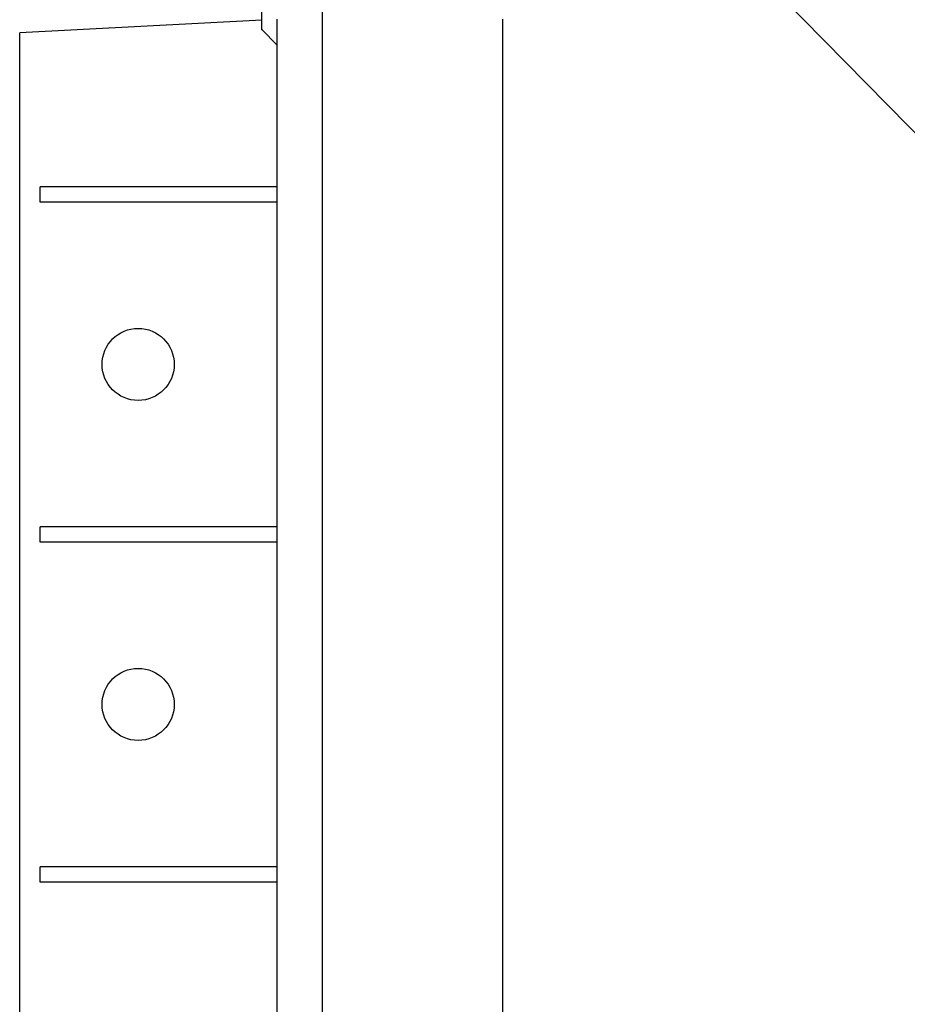
# Model space of a CAD drawing. Units: millimetres. Extents: x -1400 to 22500, y -1500 to 31200.
# Drawn here: x 17701 to 18563, y 19181 to 20136 of the extents above; entities that cross this region are included whole.
import ezdxf

# ---------------------------------------------------------------- set-up
doc = ezdxf.new("R2010")
doc.units = ezdxf.units.MM
doc.header["$LTSCALE"] = 70
doc.layers.add('BEMASS', color=3, linetype='Continuous')
doc.layers.add('DUENN', color=4, linetype='Continuous')

msp = doc.modelspace()

# ---------------------------------------------------------------- linework, layer by layer
at = {"layer": 'BEMASS'}
msp.add_line((18022.2578, 20584.4722), (18781.0531, 19811.9459), dxfattribs=at)
at = {"layer": 'DUENN'}
for p, q in [((17936.2578, 20126.7043), (17936.2578, 20146.7043)), ((17995.2578, 19146.7043), (17995.2578, 20146.7043)), ((17951.2578, 19974.2043), (17951.2578, 20136.7043)), ((18170.2578, 19136.7043), (18170.2578, 20136.7043)), ((17936.2578, 20135.9182), (17701.2578, 20123.6023)), ((17936.2578, 20126.7043), (17951.2578, 20111.7043)), ((17701.2578, 19136.7043), (17701.2578, 20123.6023)), ((17951.2578, 19974.2043), (17721.2578, 19974.2043)), ((17721.2578, 19959.2043), (17721.2578, 19974.2043)), ((17951.2578, 19959.2043), (17951.2578, 19974.2043)), ((17951.2578, 19959.2043), (17721.2578, 19959.2043)), ((17951.2578, 19644.2043), (17951.2578, 19959.2043)), ((17951.2578, 19644.2043), (17721.2578, 19644.2043)), ((17721.2578, 19629.2043), (17721.2578, 19644.2043)), ((17951.2578, 19629.2043), (17951.2578, 19644.2043)), ((17951.2578, 19629.2043), (17721.2578, 19629.2043)), ((17951.2578, 19314.2043), (17951.2578, 19629.2043)), ((17951.2578, 19314.2043), (17721.2578, 19314.2043)), ((17721.2578, 19299.2043), (17721.2578, 19314.2043)), ((17951.2578, 19299.2043), (17951.2578, 19314.2043)), ((17951.2578, 19299.2043), (17721.2578, 19299.2043)), ((17951.2578, 19136.7043), (17951.2578, 19299.2043))]:
    msp.add_line(p, q, dxfattribs=at)
for centre in [(17816.2578, 19801.7043), (17816.2578, 19471.7043)]:
    msp.add_circle(centre, 35, dxfattribs=at)
msp.add_point((17936.2578, 20126.7043), dxfattribs=at)

doc.saveas('drawing.dxf')
